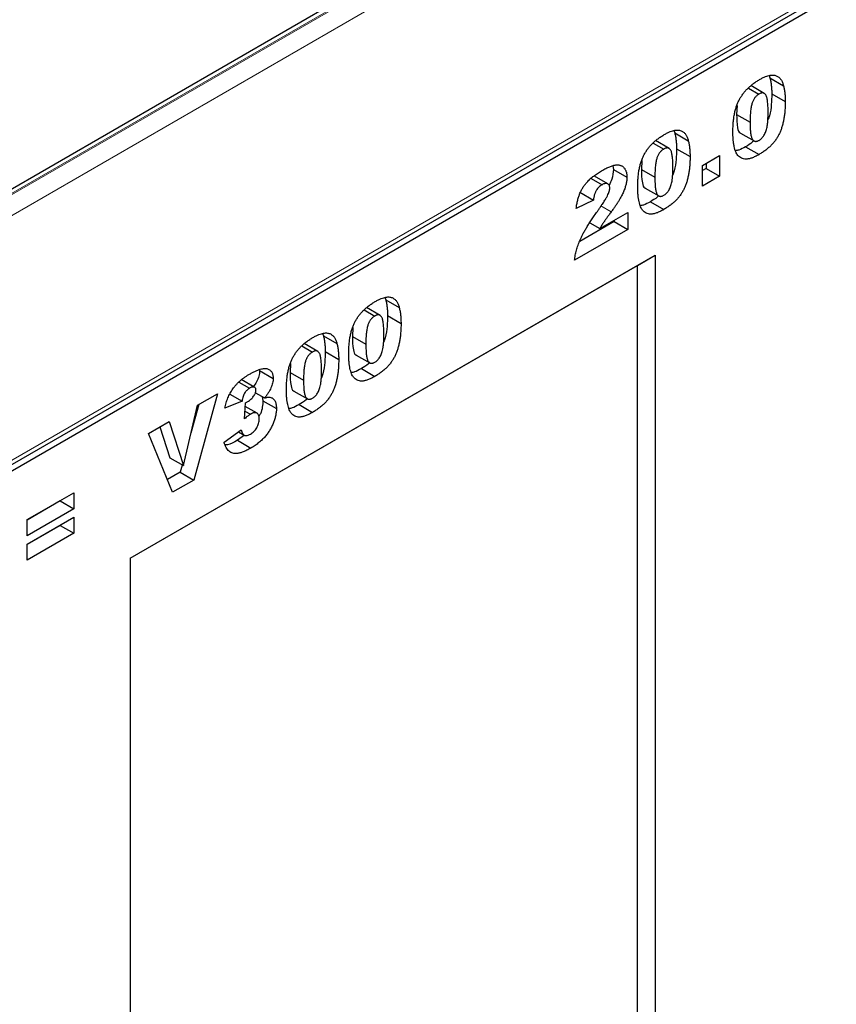
# Model space of a CAD drawing. Units: millimetres. Extents: x 0 to 420, y 0 to 297.
# Drawn here: x 136 to 149, y 62 to 77 of the extents above; entities that cross this region are included whole.
import ezdxf

# ---------------------------------------------------------------- set-up
doc = ezdxf.new("R2010")
doc.units = ezdxf.units.MM

msp = doc.modelspace()

# ---------------------------------------------------------------- linework, layer by layer
at = {"color": 7, "linetype": 'Continuous', "lineweight": 25}
for p, q in [((171.4121, 94.7953), (100.7014, 53.9749)), ((100.9181, 49.7698), (171.6288, 90.5902)), ((100.9605, 49.6966), (171.6712, 90.517)), ((148.1234, 76.2608), (148.1382, 76.2248)), ((148.1382, 76.2248), (148.3503, 76.1023)), ((147.7997, 76.0653), (147.9644, 75.9702)), ((148.0487, 75.9807), (147.8366, 76.1031)), ((148.1663, 75.9766), (148.3784, 75.8541)), ((147.6226, 75.7913), (147.6135, 75.65)), ((147.6135, 75.65), (147.8256, 75.5275)), ((146.6269, 75.3969), (146.6417, 75.3609)), ((146.6417, 75.3609), (146.8538, 75.2384)), ((147.6753, 75.3571), (147.8874, 75.2346)), ((146.3033, 75.2014), (146.4679, 75.1063)), ((146.5522, 75.1168), (146.3401, 75.2392)), ((146.6698, 75.1127), (146.8819, 74.9902)), ((147.7543, 75.1437), (147.9664, 75.0213)), ((146.1261, 74.9273), (146.117, 74.7861)), ((147.0773, 74.8495), (147.3473, 75.0053)), ((147.1352, 74.8829), (147.1352, 74.8012)), ((147.3473, 75.0053), (147.3473, 74.6787)), ((145.6656, 74.8414), (145.6773, 74.7877)), ((145.6773, 74.7877), (145.8894, 74.6652)), ((146.117, 74.7861), (146.3291, 74.6636)), ((147.0773, 74.5229), (147.0773, 74.8495)), ((147.1352, 74.8012), (147.0773, 74.7678)), ((147.1352, 74.8012), (147.3473, 74.6787)), ((145.3266, 74.6452), (145.4979, 74.5464)), ((145.5898, 74.5578), (145.3777, 74.6803)), ((147.3473, 74.6787), (147.0773, 74.5229)), ((145.1501, 74.4272), (145.3623, 74.3048)), ((146.1788, 74.4932), (146.3909, 74.3707)), ((145.3623, 74.3048), (145.0923, 74.1733)), ((146.2578, 74.2798), (146.4699, 74.1573)), ((145.4643, 73.8589), (145.9023, 74.1117)), ((145.9023, 74.1117), (145.9023, 73.8445)), ((145.6901, 73.967), (145.1472, 73.6535)), ((145.3085, 73.9489), (145.4643, 73.8589)), ((145.6901, 73.9893), (145.6901, 73.967)), ((145.6901, 73.967), (145.9023, 73.8445)), ((145.9023, 73.8445), (145.0666, 73.3621)), ((138.0829, 68.6773), (146.3328, 73.4398)), ((146.0549, 73.2793), (146.3328, 73.4398)), ((146.3328, 73.4398), (146.3328, 40.4638)), ((138.0829, 68.6772), (146.0549, 73.2793)), ((146.0549, 56.9199), (146.0549, 73.2793)), ((142.0834, 72.774), (142.0982, 72.738)), ((142.0982, 72.738), (142.3103, 72.6155)), ((141.7598, 72.5785), (141.9244, 72.4834)), ((142.0087, 72.4939), (141.7966, 72.6163)), ((142.1263, 72.4898), (142.3384, 72.3673)), ((141.5826, 72.3044), (141.5735, 72.1632)), ((141.1037, 72.2084), (141.1185, 72.1724)), ((141.1185, 72.1724), (141.3306, 72.05)), ((141.5735, 72.1632), (141.7856, 72.0407)), ((140.7801, 72.0129), (140.9448, 71.9179)), ((141.0291, 71.9283), (140.8169, 72.0508)), ((141.1466, 71.9242), (141.3588, 71.8018)), ((141.6353, 71.8703), (141.8474, 71.7478)), ((140.1155, 71.6259), (140.3277, 71.5034)), ((140.603, 71.7389), (140.5938, 71.5977)), ((141.7143, 71.6569), (141.9264, 71.5344)), ((140.0382, 71.3628), (139.826, 71.4853)), ((140.5938, 71.5977), (140.8059, 71.4752)), ((139.7909, 71.4443), (139.9577, 71.3481)), ((139.4509, 71.2633), (139.081, 69.9067)), ((139.1389, 71.0832), (139.4509, 71.2633)), ((139.6492, 71.2557), (139.8391, 71.146)), ((140.0492, 71.2784), (140.1921, 71.196)), ((140.1564, 71.2166), (140.167, 71.1536)), ((140.6556, 71.3047), (140.8678, 71.1823)), ((138.9173, 70.1328), (139.1389, 71.0832)), ((139.1595, 71.0951), (139.0364, 70.6436)), ((139.8391, 71.146), (139.5691, 71.0373)), ((139.8777, 70.869), (139.892, 71.1201)), ((140.0747, 70.9565), (139.8888, 71.0638)), ((140.167, 71.1536), (140.3791, 71.0311)), ((140.7346, 71.0914), (140.9468, 70.9689)), ((139.8846, 70.9901), (139.9711, 70.9401)), ((138.3709, 70.6399), (138.6923, 70.8254)), ((138.5472, 70.7417), (138.7052, 70.2552)), ((138.6923, 70.8254), (138.9173, 70.1328)), ((138.7474, 69.7141), (138.3709, 70.6399)), ((139.5563, 70.5005), (139.8263, 70.6932)), ((139.8796, 70.6098), (139.7654, 70.5318)), ((139.783, 70.6623), (139.8709, 70.6115)), ((139.7654, 70.5318), (139.9775, 70.4094)), ((138.7052, 70.2552), (138.9173, 70.1328)), ((138.8999, 70.1428), (138.8689, 70.0291)), ((138.8689, 70.0291), (138.6667, 69.9124)), ((138.8689, 70.0291), (139.081, 69.9067)), ((139.081, 69.9067), (138.7474, 69.7141)), ((136.4605, 69.2846), (137.1933, 69.7077)), ((137.1933, 69.7077), (137.1933, 69.4553)), ((136.9811, 69.5777), (136.4605, 69.2772)), ((136.9811, 69.5852), (136.9811, 69.5777)), ((136.9811, 69.5777), (137.1933, 69.4553)), ((137.1933, 69.4553), (136.4605, 69.0322)), ((136.4605, 68.8986), (137.1933, 69.3217)), ((137.1933, 69.3217), (137.1933, 69.0693)), ((136.4605, 69.0322), (136.4605, 69.2846)), ((136.9811, 69.1917), (136.4605, 68.8912)), ((136.9811, 69.1992), (136.9811, 69.1917)), ((136.9811, 69.1917), (137.1933, 69.0693)), ((137.1933, 69.0693), (136.4605, 68.6462)), ((136.4605, 68.6462), (136.4605, 68.8986)), ((138.0829, 68.6773), (138.0829, 43.7034))]:
    msp.add_line(p, q, dxfattribs=at)
at = {"color": 8, "linetype": 'Continuous', "lineweight": 18}
for p, q in [((171.5121, 94.7854), (100.8014, 53.965)), ((171.5298, 94.7752), (100.8191, 53.9547)), ((171.6712, 94.5302), (100.9605, 53.7098)), ((100.9605, 49.8636), (171.6712, 90.684)), ((145.4809, 74.2128), (145.6423, 74.1196))]:
    msp.add_line(p, q, dxfattribs=at)
at = {"color": 7, "linetype": 'Continuous', "lineweight": 25}
for points, knots in [([(147.9738, 76.1984), (147.99, 76.2074), (148.021, 76.2245), (148.0652, 76.2452), (148.1048, 76.259), (148.1401, 76.2671), (148.1716, 76.27), (148.1998, 76.2689), (148.2251, 76.264), (148.2473, 76.2551), (148.2667, 76.2432), (148.2841, 76.2297), (148.2994, 76.2146), (148.3125, 76.197), (148.3238, 76.1772), (148.3341, 76.1551), (148.3429, 76.1298), (148.3478, 76.1116), (148.3503, 76.1023)], [0, 0, 0, 0, 0.0957974, 0.1828788, 0.2619447, 0.3339089, 0.4004072, 0.4632444, 0.5228287, 0.5798188, 0.6346547, 0.6871379, 0.7381004, 0.7870896, 0.8366317, 0.8885828, 0.9428823, 1, 1, 1, 1]), ([(147.5556, 75.3752), (147.5557, 75.3884), (147.5558, 75.4144), (147.5571, 75.4533), (147.559, 75.4911), (147.5618, 75.5279), (147.5654, 75.5636), (147.5699, 75.5983), (147.575, 75.6319), (147.5813, 75.6645), (147.5881, 75.696), (147.5956, 75.7264), (147.6041, 75.7558), (147.6134, 75.7842), (147.6233, 75.8116), (147.6344, 75.8379), (147.6461, 75.8631), (147.6628, 75.8953), (147.6859, 75.9342), (147.7171, 75.9786), (147.7519, 76.0207), (147.7897, 76.0609), (147.831, 76.0989), (147.8757, 76.1344), (147.9236, 76.1683), (147.9567, 76.1881), (147.9738, 76.1984)], [0, 0, 0, 0, 0.0453163, 0.0888037, 0.1307558, 0.1712048, 0.2099232, 0.2469535, 0.2826042, 0.3167314, 0.3492723, 0.3808639, 0.4108311, 0.4397587, 0.4677387, 0.4947897, 0.52076, 0.5461396, 0.596369, 0.6469848, 0.6988212, 0.752859, 0.8092819, 0.8689428, 0.9323856, 1, 1, 1, 1]), ([(148.1382, 76.2248), (148.1425, 76.206), (148.1512, 76.1682), (148.1598, 76.1076), (148.1652, 76.0438), (148.1659, 75.9991), (148.1663, 75.9766)], [0, 0, 0, 0, 0.2454969, 0.4933834, 0.744535, 1, 1, 1, 1]), ([(147.9644, 75.9702), (147.9585, 75.9666), (147.947, 75.9596), (147.9304, 75.9462), (147.9151, 75.9314), (147.901, 75.9148), (147.8883, 75.8964), (147.8767, 75.8764), (147.8667, 75.8546), (147.8577, 75.8309), (147.8501, 75.8047), (147.8435, 75.7754), (147.838, 75.7427), (147.8334, 75.7063), (147.8299, 75.6666), (147.8273, 75.6232), (147.826, 75.5765), (147.8257, 75.5443), (147.8256, 75.5275)], [0, 0, 0, 0, 0.0461248, 0.0898448, 0.1313839, 0.1721107, 0.2132424, 0.2554258, 0.2995945, 0.3464585, 0.3985474, 0.458144, 0.5267105, 0.6030211, 0.6888378, 0.7832775, 0.8869559, 1, 1, 1, 1]), ([(148.1084, 75.6825), (148.1083, 75.7), (148.1081, 75.7335), (148.1065, 75.7808), (148.1038, 75.8229), (148.0998, 75.8598), (148.0949, 75.8917), (148.0887, 75.9184), (148.0817, 75.9402), (148.0732, 75.957), (148.0632, 75.9692), (148.0527, 75.9789), (148.0407, 75.985), (148.0278, 75.9885), (148.0134, 75.9883), (147.9981, 75.9856), (147.9816, 75.9795), (147.9702, 75.9734), (147.9644, 75.9702)], [0, 0, 0, 0, 0.1158794, 0.2221289, 0.3183569, 0.4052228, 0.4823411, 0.5505585, 0.6101225, 0.6612809, 0.7071636, 0.7507694, 0.7922909, 0.8325217, 0.8724697, 0.9134703, 0.9555187, 1, 1, 1, 1]), ([(148.1663, 75.9766), (148.1644, 75.921), (148.1606, 75.8098), (148.1463, 75.6699), (148.1137, 75.5869), (148.1052, 75.5653)], [0, 0, 0, 0, 0.4255124, 0.8505798, 1, 1, 1, 1]), ([(148.3503, 76.1023), (148.3546, 76.0835), (148.3633, 76.0458), (148.372, 75.9852), (148.3773, 75.9213), (148.3781, 75.8766), (148.3784, 75.8541)], [0, 0, 0, 0, 0.2454969, 0.4933834, 0.744535, 1, 1, 1, 1]), ([(148.3784, 75.8541), (148.3782, 75.8291), (148.3777, 75.7807), (148.3732, 75.7086), (148.3662, 75.6402), (148.3562, 75.5752), (148.3433, 75.5136), (148.3272, 75.4553), (148.3084, 75.4005), (148.2865, 75.3489), (148.261, 75.3), (148.2312, 75.2534), (148.1971, 75.2092), (148.159, 75.1668), (148.1167, 75.127), (148.0703, 75.0893), (148.0197, 75.0533), (147.9846, 75.0322), (147.9664, 75.0213)], [0, 0, 0, 0, 0.0847014, 0.1635466, 0.2370063, 0.3050866, 0.3687019, 0.4278006, 0.4830776, 0.5349392, 0.5854577, 0.6360037, 0.6882446, 0.7427232, 0.8004424, 0.8622323, 0.9284196, 1, 1, 1, 1]), ([(147.6135, 75.65), (147.6151, 75.5787), (147.6175, 75.4721), (147.6455, 75.367), (147.6738, 75.3597), (147.6762, 75.3591)], [0, 0, 0, 0, 0.6480464, 0.969235, 1, 1, 1, 1]), ([(147.966, 75.2437), (147.9733, 75.2483), (147.9875, 75.2573), (148.0081, 75.2754), (148.0272, 75.2968), (148.0447, 75.3215), (148.0604, 75.3497), (148.0736, 75.3814), (148.0848, 75.4163), (148.092, 75.4477), (148.0966, 75.475), (148.0998, 75.4983), (148.1026, 75.5237), (148.1048, 75.5513), (148.1063, 75.581), (148.1075, 75.6129), (148.1084, 75.6471), (148.1084, 75.6704), (148.1084, 75.6825)], [0, 0, 0, 0, 0.057276, 0.1123948, 0.1667688, 0.2227999, 0.2818645, 0.3456294, 0.4165747, 0.495142, 0.5395109, 0.5888628, 0.643799, 0.7038019, 0.7694723, 0.8408903, 0.9175521, 1, 1, 1, 1]), ([(147.8256, 75.5275), (147.8257, 75.5108), (147.8259, 75.4786), (147.8275, 75.433), (147.8302, 75.3923), (147.8342, 75.3566), (147.8391, 75.3254), (147.8453, 75.2991), (147.8523, 75.2773), (147.8609, 75.2606), (147.8704, 75.2475), (147.8812, 75.2382), (147.8927, 75.2313), (147.9054, 75.2277), (147.9191, 75.2271), (147.9338, 75.2296), (147.9496, 75.2348), (147.9604, 75.2407), (147.966, 75.2437)], [0, 0, 0, 0, 0.1138693, 0.2184102, 0.3137473, 0.4000369, 0.4774006, 0.5466938, 0.6071438, 0.6599646, 0.7075271, 0.7521452, 0.7942468, 0.8352987, 0.8750234, 0.9154965, 0.9565716, 1, 1, 1, 1]), ([(146.4773, 75.3345), (146.4936, 75.3435), (146.5245, 75.3606), (146.5687, 75.3813), (146.6083, 75.3951), (146.6436, 75.4032), (146.6751, 75.4061), (146.7033, 75.405), (146.7286, 75.4001), (146.7508, 75.3912), (146.7702, 75.3793), (146.7876, 75.3658), (146.8029, 75.3507), (146.816, 75.3331), (146.8273, 75.3133), (146.8376, 75.2912), (146.8464, 75.2659), (146.8513, 75.2477), (146.8538, 75.2384)], [0, 0, 0, 0, 0.0957974, 0.1828788, 0.2619447, 0.3339089, 0.4004072, 0.4632444, 0.5228287, 0.5798188, 0.6346547, 0.6871379, 0.7381004, 0.7870896, 0.8366317, 0.8885828, 0.9428823, 1, 1, 1, 1]), ([(146.6417, 75.3609), (146.646, 75.3421), (146.6547, 75.3043), (146.6633, 75.2437), (146.6687, 75.1799), (146.6694, 75.1352), (146.6698, 75.1127)], [0, 0, 0, 0, 0.2454969, 0.4933834, 0.744535, 1, 1, 1, 1]), ([(147.6325, 75.0081), (147.6266, 75.0159), (147.6141, 75.0324), (147.5992, 75.0641), (147.5862, 75.1025), (147.5751, 75.1472), (147.5665, 75.1977), (147.5601, 75.2528), (147.5562, 75.3121), (147.5558, 75.3539), (147.5556, 75.3752)], [0, 0, 0, 0, 0.09243851, 0.19530289, 0.30771529, 0.43235287, 0.56571657, 0.70454148, 0.84917195, 1, 1, 1, 1]), ([(146.0591, 74.5113), (146.0592, 74.5245), (146.0593, 74.5505), (146.0606, 74.5894), (146.0625, 74.6272), (146.0653, 74.664), (146.0689, 74.6997), (146.0734, 74.7344), (146.0785, 74.7679), (146.0848, 74.8006), (146.0916, 74.8321), (146.0991, 74.8625), (146.1076, 74.8919), (146.1169, 74.9203), (146.1268, 74.9477), (146.1379, 74.9739), (146.1496, 74.9992), (146.1663, 75.0314), (146.1894, 75.0703), (146.2206, 75.1147), (146.2554, 75.1568), (146.2932, 75.197), (146.3345, 75.235), (146.3792, 75.2705), (146.4271, 75.3044), (146.4603, 75.3242), (146.4773, 75.3345)], [0, 0, 0, 0, 0.0453163, 0.0888037, 0.1307558, 0.1712048, 0.2099232, 0.2469535, 0.2826042, 0.3167314, 0.3492723, 0.3808639, 0.4108311, 0.4397587, 0.4677387, 0.4947897, 0.52076, 0.5461396, 0.596369, 0.6469848, 0.6988212, 0.752859, 0.8092819, 0.8689428, 0.9323856, 1, 1, 1, 1]), ([(146.8538, 75.2384), (146.8581, 75.2196), (146.8668, 75.1819), (146.8755, 75.1213), (146.8809, 75.0574), (146.8816, 75.0127), (146.8819, 74.9902)], [0, 0, 0, 0, 0.2454969, 0.4933834, 0.744535, 1, 1, 1, 1]), ([(147.8894, 75.2405), (147.8816, 75.233), (147.8382, 75.1914), (147.7921, 75.1652), (147.7543, 75.1437)], [0, 0, 0, 0, 0.18037997, 1, 1, 1, 1]), ([(146.4679, 75.1063), (146.462, 75.1027), (146.4505, 75.0957), (146.4339, 75.0823), (146.4186, 75.0675), (146.4045, 75.0509), (146.3918, 75.0325), (146.3802, 75.0125), (146.3702, 74.9907), (146.3612, 74.967), (146.3536, 74.9408), (146.347, 74.9115), (146.3415, 74.8787), (146.3369, 74.8424), (146.3334, 74.8027), (146.3308, 74.7593), (146.3295, 74.7126), (146.3292, 74.6804), (146.3291, 74.6636)], [0, 0, 0, 0, 0.0461248, 0.0898448, 0.1313839, 0.1721107, 0.2132424, 0.2554258, 0.2995945, 0.3464585, 0.3985474, 0.458144, 0.5267105, 0.6030211, 0.6888378, 0.7832775, 0.8869559, 1, 1, 1, 1]), ([(146.6119, 74.8186), (146.6118, 74.836), (146.6116, 74.8696), (146.61, 74.9169), (146.6073, 74.959), (146.6033, 74.9959), (146.5984, 75.0278), (146.5922, 75.0545), (146.5852, 75.0763), (146.5767, 75.0931), (146.5667, 75.1053), (146.5562, 75.115), (146.5442, 75.1211), (146.5313, 75.1246), (146.5169, 75.1244), (146.5016, 75.1217), (146.4851, 75.1156), (146.4737, 75.1095), (146.4679, 75.1063)], [0, 0, 0, 0, 0.1158794, 0.2221289, 0.3183569, 0.4052228, 0.4823411, 0.5505585, 0.6101225, 0.6612809, 0.7071636, 0.7507694, 0.7922909, 0.8325217, 0.8724697, 0.9134703, 0.9555187, 1, 1, 1, 1]), ([(146.6698, 75.1127), (146.6679, 75.057), (146.6641, 74.9459), (146.6499, 74.806), (146.6172, 74.723), (146.6087, 74.7014)], [0, 0, 0, 0, 0.4255124, 0.8505798, 1, 1, 1, 1]), ([(147.7543, 75.1437), (147.7178, 75.1228), (147.6633, 75.0914), (147.6124, 75.0837), (147.5955, 75.0811)], [0, 0, 0, 0, 0.6674973, 1, 1, 1, 1]), ([(146.8819, 74.9902), (146.8817, 74.9652), (146.8812, 74.9168), (146.8767, 74.8447), (146.8697, 74.7763), (146.8597, 74.7113), (146.8468, 74.6497), (146.8307, 74.5914), (146.8119, 74.5366), (146.79, 74.485), (146.7645, 74.4361), (146.7347, 74.3895), (146.7006, 74.3453), (146.6625, 74.3029), (146.6202, 74.2631), (146.5738, 74.2253), (146.5232, 74.1894), (146.4881, 74.1683), (146.4699, 74.1573)], [0, 0, 0, 0, 0.0847014, 0.1635466, 0.2370063, 0.3050866, 0.3687019, 0.4278006, 0.4830776, 0.5349392, 0.5854577, 0.6360037, 0.6882446, 0.7427232, 0.8004424, 0.8622323, 0.9284196, 1, 1, 1, 1]), ([(147.9664, 75.0213), (147.9561, 75.0154), (147.9359, 75.004), (147.9063, 74.989), (147.8783, 74.9766), (147.8518, 74.966), (147.8269, 74.9582), (147.8034, 74.9524), (147.7814, 74.949), (147.7544, 74.9476), (147.7231, 74.951), (147.6891, 74.9626), (147.6582, 74.9809), (147.6412, 74.9989), (147.6325, 75.0081)], [0, 0, 0, 0, 0.08016931, 0.15682331, 0.23016499, 0.29921855, 0.36538315, 0.42879861, 0.48923049, 0.54699452, 0.65946663, 0.7709918, 0.88362036, 1, 1, 1, 1]), ([(145.0923, 74.1733), (145.0937, 74.1848), (145.0964, 74.2075), (145.1019, 74.2411), (145.1078, 74.2733), (145.1149, 74.3042), (145.1227, 74.3338), (145.1313, 74.3621), (145.141, 74.389), (145.1546, 74.4231), (145.1747, 74.4642), (145.2033, 74.5118), (145.2363, 74.5573), (145.2671, 74.5935), (145.2942, 74.6213), (145.3168, 74.6424), (145.3412, 74.6634), (145.3675, 74.6841), (145.3956, 74.7048), (145.4257, 74.7251), (145.4577, 74.7454), (145.4796, 74.7584), (145.4908, 74.765)], [0, 0, 0, 0, 0.0494796, 0.0968507, 0.1413642, 0.183965, 0.2243368, 0.2626087, 0.2990931, 0.333644, 0.4015159, 0.4691679, 0.5391029, 0.6119096, 0.650431, 0.6916873, 0.7358593, 0.7823387, 0.8320128, 0.8849493, 0.9409231, 1, 1, 1, 1]), ([(145.4908, 74.765), (145.5026, 74.7716), (145.5254, 74.7844), (145.5587, 74.8022), (145.5899, 74.8171), (145.6192, 74.8299), (145.6464, 74.8403), (145.6716, 74.8484), (145.6949, 74.8543), (145.7162, 74.8577), (145.7361, 74.8592), (145.7547, 74.8584), (145.7721, 74.8558), (145.7884, 74.8512), (145.8038, 74.845), (145.818, 74.8366), (145.8314, 74.8268), (145.8434, 74.8146), (145.8542, 74.801), (145.8638, 74.7861), (145.8714, 74.7693), (145.8783, 74.7516), (145.8831, 74.732), (145.8869, 74.7112), (145.8888, 74.6888), (145.8892, 74.6731), (145.8894, 74.6652)], [0, 0, 0, 0, 0.0633423, 0.1234715, 0.1797634, 0.2330012, 0.282562, 0.3289209, 0.3725673, 0.4129791, 0.4517094, 0.4894324, 0.526682, 0.5631625, 0.5993546, 0.6356929, 0.6721212, 0.7088931, 0.7456436, 0.7817487, 0.8175789, 0.8532919, 0.8895437, 0.9256034, 0.9623343, 1, 1, 1, 1]), ([(145.6773, 74.7877), (145.673, 74.7363), (145.6662, 74.6536), (145.6245, 74.568), (145.6086, 74.5354)], [0, 0, 0, 0, 0.6205271, 1, 1, 1, 1]), ([(146.117, 74.7861), (146.1186, 74.7148), (146.121, 74.6082), (146.149, 74.5031), (146.1773, 74.4958), (146.1797, 74.4952)], [0, 0, 0, 0, 0.6480464, 0.969235, 1, 1, 1, 1]), ([(146.4695, 74.3798), (146.4768, 74.3844), (146.491, 74.3934), (146.5116, 74.4115), (146.5307, 74.4329), (146.5482, 74.4576), (146.5639, 74.4858), (146.5772, 74.5175), (146.5883, 74.5524), (146.5955, 74.5838), (146.6001, 74.6111), (146.6033, 74.6344), (146.6061, 74.6598), (146.6083, 74.6874), (146.6098, 74.7171), (146.611, 74.749), (146.6119, 74.7832), (146.6119, 74.8065), (146.6119, 74.8186)], [0, 0, 0, 0, 0.057276, 0.1123948, 0.1667688, 0.2227999, 0.2818645, 0.3456294, 0.4165747, 0.495142, 0.5395109, 0.5888628, 0.643799, 0.7038019, 0.7694723, 0.8408903, 0.9175521, 1, 1, 1, 1]), ([(145.6194, 74.4936), (145.619, 74.5016), (145.6182, 74.5173), (145.6114, 74.5366), (145.6003, 74.5514), (145.5851, 74.5613), (145.5668, 74.5664), (145.5459, 74.566), (145.5226, 74.5593), (145.5063, 74.5508), (145.4979, 74.5464)], [0, 0, 0, 0, 0.1191182, 0.233288, 0.3506043, 0.4739935, 0.6018677, 0.7283519, 0.8598343, 1, 1, 1, 1]), ([(145.8894, 74.6652), (145.8893, 74.6565), (145.889, 74.6392), (145.8862, 74.6121), (145.8823, 74.5846), (145.8764, 74.5563), (145.8687, 74.5273), (145.8594, 74.4975), (145.8486, 74.4671), (145.8359, 74.4359), (145.8212, 74.4032), (145.8034, 74.3689), (145.7835, 74.3323), (145.7605, 74.2937), (145.735, 74.2531), (145.7064, 74.2104), (145.6756, 74.1654), (145.6536, 74.1352), (145.6423, 74.1196)], [0, 0, 0, 0, 0.0499913, 0.0998446, 0.1492797, 0.1991756, 0.2498571, 0.3014516, 0.3541936, 0.4079173, 0.464738, 0.5257649, 0.5920108, 0.6626747, 0.7392253, 0.8205516, 0.9075987, 1, 1, 1, 1]), ([(146.3291, 74.6636), (146.3292, 74.6468), (146.3295, 74.6147), (146.331, 74.5691), (146.3337, 74.5284), (146.3377, 74.4927), (146.3426, 74.4614), (146.3488, 74.4352), (146.3558, 74.4134), (146.3644, 74.3967), (146.3739, 74.3836), (146.3847, 74.3743), (146.3962, 74.3674), (146.4089, 74.3638), (146.4226, 74.3632), (146.4373, 74.3657), (146.4531, 74.3709), (146.4639, 74.3768), (146.4695, 74.3798)], [0, 0, 0, 0, 0.1138693, 0.2184102, 0.3137473, 0.4000369, 0.4774006, 0.5466938, 0.6071438, 0.6599646, 0.7075271, 0.7521452, 0.7942468, 0.8352987, 0.8750234, 0.9154965, 0.9565716, 1, 1, 1, 1]), ([(145.4979, 74.5464), (145.4891, 74.5409), (145.4723, 74.5304), (145.4483, 74.5096), (145.4269, 74.4858), (145.4112, 74.4634), (145.4001, 74.4439), (145.3924, 74.4278), (145.3857, 74.4104), (145.3793, 74.3917), (145.3741, 74.3719), (145.3694, 74.3506), (145.3654, 74.3281), (145.3634, 74.3128), (145.3623, 74.3048)], [0, 0, 0, 0, 0.1199564, 0.2308565, 0.3374603, 0.4427136, 0.4967136, 0.5544922, 0.6163463, 0.6817716, 0.7533799, 0.8290795, 0.9112094, 1, 1, 1, 1]), ([(145.4244, 74.1281), (145.4341, 74.1418), (145.4528, 74.1681), (145.4791, 74.2063), (145.5028, 74.2416), (145.5241, 74.2736), (145.5425, 74.3027), (145.5583, 74.3287), (145.5717, 74.3516), (145.5853, 74.3777), (145.5987, 74.4067), (145.6104, 74.4388), (145.6181, 74.4681), (145.619, 74.4853), (145.6194, 74.4936)], [0, 0, 0, 0, 0.1188946, 0.2279443, 0.3277242, 0.4183763, 0.4984079, 0.5698435, 0.6318315, 0.6845613, 0.7759693, 0.8570711, 0.9312064, 1, 1, 1, 1]), ([(146.136, 74.1442), (146.1301, 74.152), (146.1176, 74.1685), (146.1027, 74.2002), (146.0897, 74.2386), (146.0786, 74.2833), (146.07, 74.3338), (146.0636, 74.3889), (146.0597, 74.4482), (146.0593, 74.4899), (146.0591, 74.5113)], [0, 0, 0, 0, 0.09243851, 0.19530289, 0.30771529, 0.43235287, 0.56571657, 0.70454148, 0.84917195, 1, 1, 1, 1]), ([(146.2578, 74.2798), (146.2214, 74.2589), (146.1668, 74.2275), (146.1159, 74.2198), (146.099, 74.2172)], [0, 0, 0, 0, 0.6674973, 1, 1, 1, 1]), ([(146.3929, 74.3765), (146.3851, 74.3691), (146.3417, 74.3275), (146.2956, 74.3013), (146.2578, 74.2798)], [0, 0, 0, 0, 0.18038, 1, 1, 1, 1]), ([(145.0666, 73.3621), (145.0679, 73.3747), (145.0705, 73.3998), (145.0772, 73.4386), (145.0851, 73.4777), (145.095, 73.5174), (145.1071, 73.5576), (145.1203, 73.5983), (145.136, 73.6395), (145.1531, 73.6818), (145.1737, 73.726), (145.1976, 73.7733), (145.2259, 73.824), (145.2579, 73.8782), (145.2937, 73.9358), (145.3336, 73.9968), (145.3774, 74.0616), (145.4083, 74.1055), (145.4244, 74.1281)], [0, 0, 0, 0, 0.0498828, 0.099379, 0.1491657, 0.1988644, 0.2487859, 0.2994558, 0.3507357, 0.4027655, 0.4577631, 0.5180482, 0.5840277, 0.6554609, 0.7324838, 0.8154529, 0.9046665, 1, 1, 1, 1]), ([(145.6423, 74.1196), (145.6356, 74.1106), (145.6228, 74.0933), (145.6045, 74.0684), (145.588, 74.0458), (145.5731, 74.0253), (145.5599, 74.007), (145.5487, 73.9908), (145.5389, 73.9771), (145.5281, 73.9612), (145.5152, 73.9414), (145.4993, 73.9164), (145.482, 73.8887), (145.4704, 73.8691), (145.4643, 73.8589)], [0, 0, 0, 0, 0.10752481, 0.20588749, 0.29458837, 0.3748697, 0.44724774, 0.50924576, 0.56231163, 0.60751744, 0.69192686, 0.78503858, 0.88815387, 1, 1, 1, 1]), ([(146.4699, 74.1573), (146.4596, 74.1515), (146.4394, 74.1401), (146.4098, 74.1251), (146.3818, 74.1127), (146.3553, 74.1021), (146.3304, 74.0943), (146.3069, 74.0885), (146.2849, 74.0851), (146.2579, 74.0837), (146.2266, 74.0871), (146.1926, 74.0987), (146.1617, 74.117), (146.1447, 74.135), (146.136, 74.1442)], [0, 0, 0, 0, 0.08016931, 0.15682331, 0.23016499, 0.29921855, 0.36538315, 0.42879861, 0.48923049, 0.54699452, 0.65946663, 0.7709918, 0.88362036, 1, 1, 1, 1]), ([(141.5156, 71.8884), (141.5157, 71.9016), (141.5158, 71.9276), (141.5171, 71.9665), (141.5191, 72.0043), (141.5218, 72.0411), (141.5254, 72.0768), (141.5299, 72.1115), (141.535, 72.1451), (141.5413, 72.1777), (141.5481, 72.2092), (141.5556, 72.2396), (141.5641, 72.269), (141.5734, 72.2974), (141.5833, 72.3248), (141.5945, 72.3511), (141.6061, 72.3763), (141.6228, 72.4085), (141.6459, 72.4474), (141.6771, 72.4918), (141.7119, 72.5339), (141.7498, 72.5741), (141.7911, 72.6121), (141.8357, 72.6476), (141.8836, 72.6815), (141.9168, 72.7013), (141.9339, 72.7116)], [0, 0, 0, 0, 0.0453163, 0.0888037, 0.1307558, 0.1712048, 0.2099232, 0.2469535, 0.2826042, 0.3167314, 0.3492723, 0.3808639, 0.4108311, 0.4397587, 0.4677387, 0.4947897, 0.52076, 0.5461396, 0.596369, 0.6469848, 0.6988212, 0.752859, 0.8092819, 0.8689428, 0.9323856, 1, 1, 1, 1]), ([(141.9339, 72.7116), (141.9501, 72.7206), (141.981, 72.7377), (142.0252, 72.7584), (142.0648, 72.7722), (142.1001, 72.7803), (142.1316, 72.7832), (142.1598, 72.7821), (142.1852, 72.7772), (142.2073, 72.7683), (142.2267, 72.7564), (142.2441, 72.7429), (142.2594, 72.7278), (142.2725, 72.7102), (142.2838, 72.6904), (142.2941, 72.6683), (142.3029, 72.643), (142.3078, 72.6248), (142.3103, 72.6155)], [0, 0, 0, 0, 0.0957974, 0.1828788, 0.2619447, 0.3339089, 0.4004072, 0.4632444, 0.5228287, 0.5798188, 0.6346547, 0.6871379, 0.7381004, 0.7870896, 0.8366317, 0.8885828, 0.9428823, 1, 1, 1, 1]), ([(142.0982, 72.738), (142.1025, 72.7192), (142.1112, 72.6814), (142.1199, 72.6208), (142.1252, 72.557), (142.1259, 72.5123), (142.1263, 72.4898)], [0, 0, 0, 0, 0.2454969, 0.4933834, 0.744535, 1, 1, 1, 1]), ([(142.3103, 72.6155), (142.3146, 72.5967), (142.3233, 72.559), (142.332, 72.4984), (142.3374, 72.4345), (142.3381, 72.3898), (142.3384, 72.3673)], [0, 0, 0, 0, 0.2454969, 0.4933834, 0.744535, 1, 1, 1, 1]), ([(141.9244, 72.4834), (141.9185, 72.4798), (141.907, 72.4728), (141.8904, 72.4594), (141.8752, 72.4446), (141.8611, 72.428), (141.8484, 72.4096), (141.8367, 72.3896), (141.8267, 72.3678), (141.8177, 72.3441), (141.8101, 72.3179), (141.8035, 72.2886), (141.798, 72.2558), (141.7934, 72.2195), (141.7899, 72.1798), (141.7873, 72.1364), (141.786, 72.0897), (141.7858, 72.0575), (141.7856, 72.0407)], [0, 0, 0, 0, 0.0461248, 0.0898448, 0.1313839, 0.1721107, 0.2132424, 0.2554258, 0.2995945, 0.3464585, 0.3985474, 0.458144, 0.5267105, 0.6030211, 0.6888378, 0.7832775, 0.8869559, 1, 1, 1, 1]), ([(142.0684, 72.1957), (142.0683, 72.2132), (142.0681, 72.2467), (142.0665, 72.294), (142.0638, 72.3361), (142.0598, 72.373), (142.055, 72.4049), (142.0487, 72.4316), (142.0417, 72.4534), (142.0332, 72.4702), (142.0232, 72.4824), (142.0127, 72.4921), (142.0007, 72.4982), (141.9878, 72.5017), (141.9734, 72.5015), (141.9581, 72.4988), (141.9416, 72.4927), (141.9303, 72.4866), (141.9244, 72.4834)], [0, 0, 0, 0, 0.1158794, 0.2221289, 0.3183569, 0.4052228, 0.4823411, 0.5505585, 0.6101225, 0.6612809, 0.7071636, 0.7507694, 0.7922909, 0.8325217, 0.8724697, 0.9134703, 0.9555187, 1, 1, 1, 1]), ([(142.1263, 72.4898), (142.1244, 72.4341), (142.1206, 72.323), (142.1064, 72.1831), (142.0737, 72.1001), (142.0652, 72.0785)], [0, 0, 0, 0, 0.4255124, 0.8505798, 1, 1, 1, 1]), ([(142.3384, 72.3673), (142.3382, 72.3423), (142.3378, 72.2939), (142.3332, 72.2218), (142.3262, 72.1534), (142.3162, 72.0884), (142.3033, 72.0268), (142.2872, 71.9685), (142.2684, 71.9137), (142.2466, 71.8621), (142.221, 71.8132), (142.1912, 71.7666), (142.1571, 71.7224), (142.119, 71.68), (142.0767, 71.6402), (142.0303, 71.6025), (141.9797, 71.5665), (141.9447, 71.5454), (141.9264, 71.5344)], [0, 0, 0, 0, 0.0847014, 0.1635466, 0.2370063, 0.3050866, 0.3687019, 0.4278006, 0.4830776, 0.5349392, 0.5854577, 0.6360037, 0.6882446, 0.7427232, 0.8004424, 0.8622323, 0.9284196, 1, 1, 1, 1]), ([(140.536, 71.3228), (140.536, 71.3361), (140.5362, 71.3621), (140.5374, 71.4009), (140.5394, 71.4387), (140.5422, 71.4755), (140.5458, 71.5113), (140.5502, 71.5459), (140.5553, 71.5795), (140.5616, 71.6121), (140.5685, 71.6436), (140.576, 71.674), (140.5845, 71.7035), (140.5937, 71.7318), (140.6037, 71.7592), (140.6148, 71.7855), (140.6265, 71.8107), (140.6431, 71.843), (140.6663, 71.8818), (140.6975, 71.9263), (140.7322, 71.9683), (140.7701, 72.0086), (140.8114, 72.0466), (140.856, 72.0821), (140.904, 72.1159), (140.9371, 72.1358), (140.9542, 72.146)], [0, 0, 0, 0, 0.0453163, 0.0888037, 0.1307558, 0.1712048, 0.2099232, 0.2469535, 0.2826042, 0.3167314, 0.3492723, 0.3808639, 0.4108311, 0.4397587, 0.4677387, 0.4947897, 0.52076, 0.5461396, 0.596369, 0.6469848, 0.6988212, 0.752859, 0.8092819, 0.8689428, 0.9323856, 1, 1, 1, 1]), ([(140.9542, 72.146), (140.9704, 72.155), (141.0014, 72.1722), (141.0456, 72.1929), (141.0852, 72.2067), (141.1205, 72.2148), (141.1519, 72.2176), (141.1802, 72.2165), (141.2055, 72.2117), (141.2276, 72.2027), (141.247, 72.1908), (141.2644, 72.1774), (141.2798, 72.1622), (141.2928, 72.1447), (141.3041, 72.1248), (141.3145, 72.1027), (141.3232, 72.0775), (141.3281, 72.0593), (141.3306, 72.05)], [0, 0, 0, 0, 0.0957974, 0.1828788, 0.2619447, 0.3339089, 0.4004072, 0.4632444, 0.5228287, 0.5798188, 0.6346547, 0.6871379, 0.7381004, 0.7870896, 0.8366317, 0.8885828, 0.9428823, 1, 1, 1, 1]), ([(141.1185, 72.1724), (141.1228, 72.1536), (141.1315, 72.1159), (141.1402, 72.0553), (141.1456, 71.9915), (141.1463, 71.9468), (141.1466, 71.9242)], [0, 0, 0, 0, 0.2454969, 0.4933834, 0.744535, 1, 1, 1, 1]), ([(141.5735, 72.1632), (141.5751, 72.0919), (141.5775, 71.9853), (141.6055, 71.8802), (141.6338, 71.8729), (141.6362, 71.8723)], [0, 0, 0, 0, 0.6480464, 0.969235, 1, 1, 1, 1]), ([(141.926, 71.7569), (141.9333, 71.7615), (141.9475, 71.7705), (141.9682, 71.7886), (141.9872, 71.81), (142.0047, 71.8347), (142.0204, 71.8629), (142.0337, 71.8946), (142.0449, 71.9295), (142.052, 71.9609), (142.0566, 71.9882), (142.0598, 72.0115), (142.0626, 72.0369), (142.0648, 72.0645), (142.0664, 72.0942), (142.0675, 72.1261), (142.0684, 72.1603), (142.0684, 72.1836), (142.0684, 72.1957)], [0, 0, 0, 0, 0.057276, 0.1123948, 0.1667688, 0.2227999, 0.2818645, 0.3456294, 0.4165747, 0.495142, 0.5395109, 0.5888628, 0.643799, 0.7038019, 0.7694723, 0.8408903, 0.9175521, 1, 1, 1, 1]), ([(141.0888, 71.6301), (141.0887, 71.6476), (141.0884, 71.6811), (141.0869, 71.7284), (141.0842, 71.7706), (141.0801, 71.8074), (141.0753, 71.8394), (141.0691, 71.866), (141.0621, 71.8879), (141.0536, 71.9047), (141.0436, 71.9168), (141.0331, 71.9265), (141.021, 71.9326), (141.0081, 71.9361), (140.9938, 71.9359), (140.9785, 71.9332), (140.9619, 71.9272), (140.9506, 71.9211), (140.9448, 71.9179)], [0, 0, 0, 0, 0.1158794, 0.2221289, 0.3183569, 0.4052228, 0.4823411, 0.5505585, 0.6101225, 0.6612809, 0.7071636, 0.7507694, 0.7922909, 0.8325217, 0.8724697, 0.9134703, 0.9555187, 1, 1, 1, 1]), ([(141.3306, 72.05), (141.335, 72.0312), (141.3437, 71.9934), (141.3523, 71.9328), (141.3577, 71.869), (141.3584, 71.8243), (141.3588, 71.8018)], [0, 0, 0, 0, 0.2454969, 0.4933834, 0.744535, 1, 1, 1, 1]), ([(141.7856, 72.0407), (141.7857, 72.024), (141.786, 71.9918), (141.7875, 71.9462), (141.7902, 71.9055), (141.7943, 71.8698), (141.7991, 71.8386), (141.8053, 71.8123), (141.8124, 71.7905), (141.8209, 71.7738), (141.8305, 71.7607), (141.8412, 71.7514), (141.8527, 71.7445), (141.8654, 71.7409), (141.8791, 71.7403), (141.8939, 71.7428), (141.9096, 71.748), (141.9204, 71.7539), (141.926, 71.7569)], [0, 0, 0, 0, 0.1138693, 0.2184102, 0.3137473, 0.4000369, 0.4774006, 0.5466938, 0.6071438, 0.6599646, 0.7075271, 0.7521452, 0.7942468, 0.8352987, 0.8750234, 0.9154965, 0.9565716, 1, 1, 1, 1]), ([(140.9448, 71.9179), (140.9388, 71.9143), (140.9273, 71.9073), (140.9108, 71.8939), (140.8955, 71.879), (140.8814, 71.8625), (140.8687, 71.844), (140.8571, 71.824), (140.8471, 71.8022), (140.838, 71.7785), (140.8304, 71.7524), (140.8238, 71.723), (140.8184, 71.6903), (140.8138, 71.654), (140.8103, 71.6142), (140.8076, 71.5709), (140.8064, 71.5242), (140.8061, 71.492), (140.8059, 71.4752)], [0, 0, 0, 0, 0.0461248, 0.0898448, 0.1313839, 0.1721107, 0.2132424, 0.2554258, 0.2995945, 0.3464585, 0.3985474, 0.458144, 0.5267105, 0.6030211, 0.6888378, 0.7832775, 0.8869559, 1, 1, 1, 1]), ([(141.3588, 71.8018), (141.3585, 71.7767), (141.3581, 71.7284), (141.3536, 71.6562), (141.3465, 71.5878), (141.3366, 71.5228), (141.3237, 71.4612), (141.3076, 71.4029), (141.2888, 71.3482), (141.2669, 71.2965), (141.2413, 71.2476), (141.2116, 71.201), (141.1775, 71.1568), (141.1394, 71.1145), (141.097, 71.0746), (141.0506, 71.0369), (141.0001, 71.0009), (140.965, 70.9798), (140.9468, 70.9689)], [0, 0, 0, 0, 0.0847014, 0.1635466, 0.2370063, 0.3050866, 0.3687019, 0.4278006, 0.4830776, 0.5349392, 0.5854577, 0.6360037, 0.6882446, 0.7427232, 0.8004424, 0.8622323, 0.9284196, 1, 1, 1, 1]), ([(141.1466, 71.9242), (141.1448, 71.8686), (141.141, 71.7574), (141.1267, 71.6175), (141.094, 71.5345), (141.0855, 71.513)], [0, 0, 0, 0, 0.4255124, 0.8505798, 1, 1, 1, 1]), ([(141.5926, 71.5213), (141.5866, 71.5291), (141.5741, 71.5456), (141.5593, 71.5773), (141.5462, 71.6157), (141.5352, 71.6604), (141.5265, 71.7109), (141.5201, 71.766), (141.5162, 71.8253), (141.5158, 71.8671), (141.5156, 71.8884)], [0, 0, 0, 0, 0.09243851, 0.19530289, 0.30771529, 0.43235287, 0.56571657, 0.70454148, 0.84917195, 1, 1, 1, 1]), ([(139.9579, 71.5709), (139.9736, 71.5798), (140.004, 71.597), (140.0478, 71.6182), (140.0883, 71.6355), (140.1255, 71.6485), (140.1592, 71.6567), (140.1897, 71.6606), (140.2168, 71.6601), (140.2405, 71.6548), (140.2609, 71.6459), (140.2789, 71.6344), (140.2937, 71.6195), (140.3066, 71.6025), (140.3158, 71.5817), (140.3228, 71.5586), (140.3269, 71.5324), (140.3274, 71.5132), (140.3277, 71.5034)], [0, 0, 0, 0, 0.0948365, 0.1830596, 0.2648851, 0.3406093, 0.4112162, 0.4762497, 0.5372468, 0.5946613, 0.6492788, 0.7012307, 0.7514232, 0.8006215, 0.8496275, 0.8983988, 0.9482789, 1, 1, 1, 1]), ([(140.1155, 71.6259), (140.1132, 71.5973), (140.1084, 71.5402), (140.0724, 71.4486), (140.0353, 71.3983), (140.0178, 71.3746)], [0, 0, 0, 0, 0.3461479, 0.692315, 1, 1, 1, 1]), ([(140.9464, 71.1914), (140.9536, 71.196), (140.9679, 71.205), (140.9885, 71.223), (141.0075, 71.2445), (141.025, 71.2692), (141.0407, 71.2974), (141.054, 71.329), (141.0652, 71.364), (141.0724, 71.3953), (141.077, 71.4226), (141.0802, 71.4459), (141.083, 71.4714), (141.0852, 71.4989), (141.0867, 71.5286), (141.0879, 71.5605), (141.0887, 71.5947), (141.0888, 71.618), (141.0888, 71.6301)], [0, 0, 0, 0, 0.057276, 0.1123948, 0.1667688, 0.2227999, 0.2818645, 0.3456294, 0.4165747, 0.495142, 0.5395109, 0.5888628, 0.643799, 0.7038019, 0.7694723, 0.8408903, 0.9175521, 1, 1, 1, 1]), ([(141.7143, 71.6569), (141.6779, 71.636), (141.6233, 71.6046), (141.5725, 71.5969), (141.5556, 71.5943)], [0, 0, 0, 0, 0.6674973, 1, 1, 1, 1]), ([(141.8448, 71.7493), (141.8385, 71.7433), (141.7967, 71.7034), (141.7521, 71.6783), (141.7143, 71.6569)], [0, 0, 0, 0, 0.15037424, 1, 1, 1, 1]), ([(139.5691, 71.0373), (139.572, 71.0511), (139.5775, 71.0782), (139.5887, 71.1188), (139.6016, 71.1584), (139.6165, 71.1968), (139.6332, 71.2342), (139.6518, 71.2704), (139.6722, 71.3055), (139.6946, 71.3397), (139.7192, 71.3728), (139.7463, 71.4046), (139.7756, 71.4354), (139.8075, 71.4647), (139.8417, 71.4933), (139.8783, 71.5206), (139.9173, 71.5469), (139.9441, 71.5627), (139.9579, 71.5709)], [0, 0, 0, 0, 0.0635296, 0.1245816, 0.1834006, 0.2412495, 0.2976858, 0.3531689, 0.4084554, 0.4642879, 0.5212512, 0.5800586, 0.6409518, 0.7051849, 0.7729441, 0.8445141, 0.9198456, 1, 1, 1, 1]), ([(140.3277, 71.5034), (140.3273, 71.4917), (140.3267, 71.4685), (140.3199, 71.4313), (140.3094, 71.3936), (140.2943, 71.3551), (140.2749, 71.3158), (140.2514, 71.276), (140.2237, 71.2354), (140.2029, 71.2094), (140.1921, 71.196)], [0, 0, 0, 0, 0.11848813, 0.23398166, 0.34802708, 0.46533781, 0.58677522, 0.71526554, 0.85222028, 1, 1, 1, 1]), ([(140.5938, 71.5977), (140.5954, 71.5264), (140.5978, 71.4197), (140.6258, 71.3147), (140.6541, 71.3074), (140.6566, 71.3068)], [0, 0, 0, 0, 0.6480464, 0.969235, 1, 1, 1, 1]), ([(140.8059, 71.4752), (140.8061, 71.4584), (140.8063, 71.4262), (140.8079, 71.3807), (140.8106, 71.34), (140.8146, 71.3042), (140.8195, 71.273), (140.8256, 71.2467), (140.8327, 71.225), (140.8413, 71.2082), (140.8508, 71.1952), (140.8616, 71.1858), (140.8731, 71.1789), (140.8858, 71.1754), (140.8995, 71.1747), (140.9142, 71.1773), (140.9299, 71.1824), (140.9408, 71.1883), (140.9464, 71.1914)], [0, 0, 0, 0, 0.1138693, 0.2184102, 0.3137473, 0.4000369, 0.4774006, 0.5466938, 0.6071438, 0.6599646, 0.7075271, 0.7521452, 0.7942468, 0.8352987, 0.8750234, 0.9154965, 0.9565716, 1, 1, 1, 1]), ([(141.9264, 71.5344), (141.9161, 71.5286), (141.8959, 71.5172), (141.8664, 71.5022), (141.8384, 71.4898), (141.8118, 71.4792), (141.7869, 71.4714), (141.7634, 71.4656), (141.7414, 71.4622), (141.7144, 71.4608), (141.6831, 71.4642), (141.6491, 71.4758), (141.6182, 71.4941), (141.6012, 71.5121), (141.5926, 71.5213)], [0, 0, 0, 0, 0.08016931, 0.15682331, 0.23016499, 0.29921855, 0.36538315, 0.42879861, 0.48923049, 0.54699452, 0.65946663, 0.7709918, 0.88362036, 1, 1, 1, 1]), ([(139.9577, 71.3481), (139.9501, 71.3433), (139.9354, 71.3342), (139.9145, 71.3166), (139.8958, 71.2963), (139.879, 71.2735), (139.8649, 71.2469), (139.8535, 71.2166), (139.8448, 71.1823), (139.8411, 71.1587), (139.8391, 71.146)], [0, 0, 0, 0, 0.1235077, 0.2388126, 0.3471879, 0.4545495, 0.5657346, 0.6912281, 0.8346791, 1, 1, 1, 1]), ([(139.9285, 71.1382), (139.9374, 71.1437), (139.9545, 71.1541), (139.979, 71.1742), (140.0012, 71.1968), (140.0207, 71.2214), (140.037, 71.2467), (140.0488, 71.2716), (140.0565, 71.2956), (140.0573, 71.3098), (140.0577, 71.317)], [0, 0, 0, 0, 0.15280949, 0.29445, 0.42942925, 0.56101739, 0.6847236, 0.7944987, 0.89752224, 1, 1, 1, 1]), ([(140.0577, 71.317), (140.0574, 71.3233), (140.0569, 71.3355), (140.0517, 71.3502), (140.043, 71.3606), (140.031, 71.3668), (140.0164, 71.3691), (139.999, 71.3667), (139.9791, 71.3595), (139.965, 71.352), (139.9577, 71.3481)], [0, 0, 0, 0, 0.1180796, 0.2286883, 0.338277, 0.4524453, 0.5734355, 0.7025555, 0.8439158, 1, 1, 1, 1]), ([(140.6129, 70.9557), (140.607, 70.9635), (140.5945, 70.98), (140.5796, 71.0118), (140.5666, 71.0502), (140.5555, 71.0948), (140.5469, 71.1454), (140.5404, 71.2004), (140.5366, 71.2598), (140.5362, 71.3015), (140.536, 71.3228)], [0, 0, 0, 0, 0.09243851, 0.19530289, 0.30771529, 0.43235287, 0.56571657, 0.70454148, 0.84917195, 1, 1, 1, 1]), ([(140.1921, 71.196), (140.2009, 71.1984), (140.2176, 71.2029), (140.2406, 71.2065), (140.2607, 71.2085), (140.2722, 71.2071), (140.2777, 71.2064)], [0, 0, 0, 0, 0.2960858, 0.5616444, 0.7944211, 1, 1, 1, 1]), ([(140.2777, 71.2064), (140.2854, 71.2047), (140.3008, 71.2013), (140.3209, 71.1903), (140.3383, 71.1751), (140.3531, 71.1556), (140.3648, 71.1315), (140.3732, 71.1026), (140.3783, 71.069), (140.3788, 71.044), (140.3791, 71.0311)], [0, 0, 0, 0, 0.118951, 0.2365571, 0.3536848, 0.4728505, 0.5951725, 0.7224318, 0.857308, 1, 1, 1, 1]), ([(140.8697, 71.1881), (140.8619, 71.1806), (140.8186, 71.139), (140.7725, 71.1128), (140.7346, 71.0914)], [0, 0, 0, 0, 0.18038, 1, 1, 1, 1]), ([(139.892, 71.1201), (139.8989, 71.1233), (139.9111, 71.1287), (139.9233, 71.1354), (139.9285, 71.1382)], [0, 0, 0, 0, 0.5723742, 1, 1, 1, 1]), ([(140.3791, 71.0311), (140.3786, 71.014), (140.3775, 70.9798), (140.3685, 70.9248), (140.3541, 70.8678), (140.3376, 70.8191), (140.3218, 70.7799), (140.3085, 70.7508), (140.2939, 70.7224), (140.2783, 70.6945), (140.2611, 70.6674), (140.2427, 70.6408), (140.2233, 70.6146), (140.2022, 70.5893), (140.1799, 70.5644), (140.1558, 70.5405), (140.1303, 70.5167), (140.1029, 70.4942), (140.0739, 70.4718), (140.0433, 70.4503), (140.011, 70.4289), (139.9889, 70.416), (139.9775, 70.4094)], [0, 0, 0, 0, 0.073814, 0.1475756, 0.2221814, 0.299153, 0.3381588, 0.3765932, 0.4146662, 0.4528375, 0.4910931, 0.5298589, 0.5693069, 0.6095643, 0.6510302, 0.6940976, 0.7390963, 0.7863714, 0.8359266, 0.8878448, 0.9426238, 1, 1, 1, 1]), ([(140.167, 71.1536), (140.1633, 71.0841), (140.1589, 70.9998), (140.1113, 70.9174), (140.1029, 70.9029)], [0, 0, 0, 0, 0.82328754, 1, 1, 1, 1]), ([(140.7346, 71.0914), (140.6982, 71.0704), (140.6436, 71.039), (140.5928, 71.0313), (140.5759, 71.0288)], [0, 0, 0, 0, 0.6674973, 1, 1, 1, 1]), ([(139.9711, 70.9401), (139.9649, 70.9363), (139.9514, 70.9278), (139.9296, 70.9121), (139.9047, 70.8919), (139.8871, 70.877), (139.8777, 70.869)], [0, 0, 0, 0, 0.1952773, 0.4279349, 0.6956243, 1, 1, 1, 1]), ([(140.1091, 70.866), (140.1087, 70.8773), (140.1078, 70.8989), (140.1009, 70.9261), (140.0892, 70.9464), (140.0725, 70.9592), (140.052, 70.965), (140.0279, 70.9642), (140.0005, 70.9557), (139.9812, 70.9455), (139.9711, 70.9401)], [0, 0, 0, 0, 0.13822711, 0.26337692, 0.3816524, 0.49709613, 0.61397895, 0.7335272, 0.86092184, 1, 1, 1, 1]), ([(139.9719, 70.6288), (139.9813, 70.6348), (139.9997, 70.6464), (140.026, 70.6698), (140.0497, 70.6974), (140.0706, 70.7282), (140.0878, 70.7616), (140.1002, 70.7964), (140.108, 70.8319), (140.1087, 70.8543), (140.1091, 70.866)], [0, 0, 0, 0, 0.12992692, 0.25352032, 0.37261481, 0.49450507, 0.61656706, 0.73775384, 0.86362299, 1, 1, 1, 1]), ([(140.9468, 70.9689), (140.9364, 70.9631), (140.9163, 70.9517), (140.8867, 70.9366), (140.8587, 70.9243), (140.8322, 70.9137), (140.8072, 70.9058), (140.7837, 70.9001), (140.7618, 70.8967), (140.7347, 70.8953), (140.7034, 70.8986), (140.6695, 70.9103), (140.6386, 70.9285), (140.6215, 70.9466), (140.6129, 70.9557)], [0, 0, 0, 0, 0.08016931, 0.15682331, 0.23016499, 0.29921855, 0.36538315, 0.42879861, 0.48923049, 0.54699452, 0.65946663, 0.7709918, 0.88362036, 1, 1, 1, 1]), ([(139.8263, 70.6932), (139.8277, 70.6873), (139.8306, 70.6759), (139.8358, 70.6603), (139.8416, 70.6467), (139.8481, 70.6351), (139.8548, 70.6251), (139.8626, 70.6176), (139.8705, 70.6112), (139.8825, 70.6065), (139.899, 70.604), (139.9212, 70.6068), (139.9458, 70.6149), (139.963, 70.6241), (139.9719, 70.6288)], [0, 0, 0, 0, 0.0844569, 0.1634047, 0.2371253, 0.3059648, 0.3698742, 0.43032, 0.4875316, 0.5420954, 0.6496375, 0.7587369, 0.8748906, 1, 1, 1, 1]), ([(139.9775, 70.4094), (139.9665, 70.4032), (139.9451, 70.3911), (139.9138, 70.3746), (139.8843, 70.3606), (139.8565, 70.3487), (139.8306, 70.339), (139.8064, 70.3314), (139.7841, 70.3265), (139.7568, 70.3224), (139.7256, 70.3222), (139.6914, 70.3284), (139.6604, 70.3407), (139.6331, 70.3599), (139.6091, 70.3856), (139.5883, 70.4177), (139.5703, 70.4561), (139.561, 70.4854), (139.5563, 70.5005)], [0, 0, 0, 0, 0.0591985, 0.1148567, 0.1677942, 0.2177168, 0.2647214, 0.308924, 0.3505679, 0.389614, 0.4643732, 0.5369038, 0.6084186, 0.6805435, 0.7546883, 0.8320728, 0.9135598, 1, 1, 1, 1]), ([(139.7654, 70.5318), (139.7115, 70.4982), (139.6445, 70.4563), (139.5866, 70.4577), (139.5753, 70.4579)], [0, 0, 0, 0, 0.8043852, 1, 1, 1, 1])]:
    msp.add_open_spline(points, degree=3, knots=knots, dxfattribs=at)

doc.saveas('drawing.dxf')
